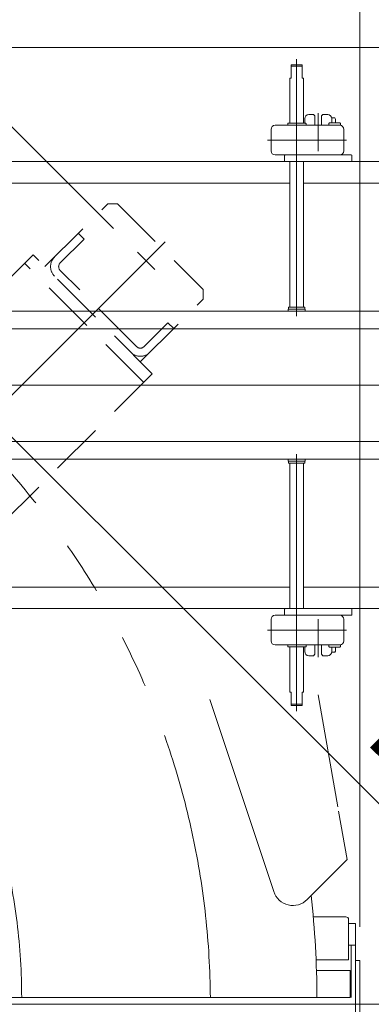
# Model space of a CAD drawing. Units: millimetres. Extents: x -4925 to 4925, y -7276 to 3378.
# Drawn here: x -3065 to -2804, y 1807 to 2538 of the extents above; entities that cross this region are included whole.
import ezdxf

# ---------------------------------------------------------------- set-up
doc = ezdxf.new("R2010")
doc.units = ezdxf.units.MM
doc.header["$LTSCALE"] = 6.25
for name, pattern in [('CENTERX2', [101.6, 63.5, -12.7, 12.7, -12.7]), ('DASHED2', [9.525, 6.35, -3.175]), ('PHANTOM', [63.5, 31.75, -6.35, 6.35, -6.35, 6.35, -6.35])]:
    doc.linetypes.add(name, pattern=pattern)
for name, color, linetype in [('AJ-020_1', 7, 'Continuous'), ('HEXAGON_NUT_1_JIS', 7, 'Continuous'), ('HEXAGON_SOCKET_HEAD_CAP_SCREW_JIS', 7, 'Continuous'), ('MMX2-LHA1-030_1', 7, 'Continuous'), ('MMX2-LHA1-030_2', 7, 'Continuous'), ('MMX2-LHTA1-060', 7, 'Continuous'), ('MMX2-S-530A(ダミー)', 7, 'Continuous'), ('SLD-0', 7, 'Continuous'), ('購入品-608ZZ', 7, 'Continuous'), ('購入品-仮Uボルト(M6)', 7, 'Continuous'), ('購入品-仮角ナットM5／M6／M8', 7, 'Continuous'), ('開発図枠', 7, 'Continuous')]:
    doc.layers.add(name, color=color, linetype=linetype)
doc.styles.add('dcStyle0', font='ＭＳ Ｐゴシック', dxfattribs={"width": 0.75})
doc.dimstyles.new('dc_Rotated', dxfattribs={"dimtxt": 100, "dimasz": 75.000048, "dimexe": 6, "dimexo": 25, "dimgap": 6, "dimtad": 3, "dimdsep": 46, "dimtxsty": 'dcStyle0', "dimblk1": 'OPEN30', "dimblk2": 'OPEN30', "dimsah": 1, "dimcen": 0.09, "dimclrd": 2, "dimclre": 2, "dimclrt": 2, "dimadec": 0, "dimazin": 2, "dimtfac": 1, "dimtdec": 4, "dimtmove": 0, "dimatfit": 3, "dimfxl": 1, "dimarcsym": 1})

# ---------------------------------------------------------------- blocks, each defined once
blk = doc.blocks.new('_Open30')
at = {"color": 0, "linetype": 'ByBlock', "lineweight": -2}
for p, q in [((-1, 0.267949), (0, 0)), ((0, 0), (-1, -0.267949)), ((0, 0), (-1, 0))]:
    blk.add_line(p, q, dxfattribs=at)
blk = doc.blocks.new('*D508')
at = {"color": 2, "linetype": 'Continuous', "lineweight": 13}
for p, q in [((-3470.69, 2517.64), (-1568.19, 2517.64)), ((-1593.19, 1095.84), (-1593.19, 2517.64)), ((-3470.69, 1095.84), (-1568.19, 1095.84))]:
    blk.add_line(p, q, dxfattribs=at)
at = {"color": 2, "xscale": 75.00007019038215, "yscale": 74.99973420559108}
for p, rotation in [((-1593.19, 2517.64), 90), ((-1593.19, 1095.84), 270)]:
    blk.add_blockref('_Open30', p, dxfattribs=dict(at, rotation=rotation))
at = {"color": 2, "insert": (-1618.19, 1806.74), "char_height": 100, "attachment_point": 8, "rotation": 90, "style": 'dcStyle0'}
blk.add_mtext('\\T1.00;1421.8', dxfattribs=at)
blk = doc.blocks.new('DC_GROUP_W_GBCS-T_S_240_502')
at = {"layer": '購入品-608ZZ', "color": 3, "linetype": 'CENTERX2', "lineweight": 13}
blk.add_line((-3010.5, 2319.43), (-3479.83, 1850.1), dxfattribs=at)
blk = doc.blocks.new('DC_GROUP_W_GBCS-T_S_240_501')
at = {"layer": '購入品-608ZZ', "linetype": 'Continuous'}
blk.add_blockref('DC_GROUP_W_GBCS-T_S_240_502', (0, 0), dxfattribs=at)
blk = doc.blocks.new('DC_GROUP_W_GBCS-T_S_240_1035')
at = {"layer": '購入品-仮角ナットM5／M6／M8', "color": 7, "linetype": 'Continuous', "lineweight": 13}
for p, q in [((-3273.49, 1866.74), (-3273.49, 1811.74)), ((-3268.29, 1866.74), (-3273.49, 1866.74)), ((-3273.49, 1850.74), (-3268.29, 1850.74)), ((-3270.29, 1811.74), (-3270.29, 1850.74)), ((-3273.49, 1811.74), (-3270.29, 1811.74))]:
    blk.add_line(p, q, dxfattribs=at)
blk = doc.blocks.new('DC_GROUP_W_GBCS-T_S_240_1038')
at = {"layer": '購入品-仮角ナットM5／M6／M8', "color": 7, "linetype": 'Continuous', "lineweight": 13}
for p, q in [((-2815.49, 1866.74), (-2820.69, 1866.74)), ((-2815.49, 1866.74), (-2815.49, 1811.74)), ((-2820.69, 1850.74), (-2815.49, 1850.74)), ((-2818.69, 1811.74), (-2818.69, 1850.74))]:
    blk.add_line(p, q, dxfattribs=at)
blk = doc.blocks.new('DC_GROUP_W_GBCS-T_S_240_1036')
at = {"layer": 'MMX2-LHA1-030_2', "color": 7, "linetype": 'Continuous', "lineweight": 13}
for p, q in [((-3307.49, 1843.74), (-3279.49, 1843.74)), ((-3276.49, 1811.74), (-3276.49, 1843.74)), ((-3276.49, 1843.74), (-3273.49, 1843.74)), ((-3273.49, 1843.74), (-3273.49, 1811.74)), ((-3309.49, 1813.74), (-3309.49, 1841.74)), ((-3277.49, 1841.74), (-3277.49, 1835.74)), ((-3276.49, 1835.74), (-3277.49, 1835.74)), ((-3273.49, 1811.74), (-3307.49, 1811.74))]:
    blk.add_line(p, q, dxfattribs=at)
for centre, start, end in [((-3307.49, 1841.74), 90, 180), ((-3279.49, 1841.74), 0, 90), ((-3307.49, 1813.74), 180, 270)]:
    blk.add_arc(centre, 2, start, end, dxfattribs=at)
blk = doc.blocks.new('DC_GROUP_W_GBCS-T_S_240_1037')
at = {"layer": 'AJ-020_1', "color": 140, "linetype": 'PHANTOM', "lineweight": 13}
blk.add_line((-2844.19, 1811.74), (-3223.19, 1811.74), dxfattribs=at)
at = {"layer": 'AJ-020_1', "color": 7, "linetype": 'Continuous', "lineweight": 13}
for radius, end in [(295, 46.50411), (674, 6.45381)]:
    blk.add_arc((-3518.19, 1811.74), radius, 0, end, dxfattribs=at)
at = {"layer": 'AJ-020_1', "color": 3, "linetype": 'CENTERX2', "lineweight": 13}
blk.add_arc((-3518.19, 1811.74), 455, 0, 28.0557, dxfattribs=at)
blk = doc.blocks.new('DC_GROUP_W_GBCS-T_S_240_1039')
at = {"layer": 'MMX2-LHA1-030_1', "color": 140, "linetype": 'Continuous', "lineweight": 13}
for p, q in [((-3269.49, 1831.74), (-3269.49, 1811.74)), ((-3223.87, 1831.74), (-3269.49, 1831.74)), ((-3244.49, 1831.74), (-3244.49, 1811.74)), ((-2819.49, 1831.74), (-2844.49, 1831.74)), ((-2819.49, 1811.74), (-2819.49, 1831.74)), ((-2819.49, 1811.74), (-3269.49, 1811.74))]:
    blk.add_line(p, q, dxfattribs=at)
blk = doc.blocks.new('DC_GROUP_W_GBCS-T_S_240_1041')
at = {"layer": 'HEXAGON_SOCKET_HEAD_CAP_SCREW_JIS', "color": 7, "linetype": 'Continuous', "lineweight": 13}
for p, q in [((-3268.29, 1839.74), (-3268.29, 1869.74)), ((-3266.29, 1871.74), (-3229.36, 1871.74)), ((-2846.87, 1871.74), (-2822.69, 1871.74)), ((-2820.69, 1839.74), (-2820.69, 1869.74)), ((-3224.53, 1839.74), (-3268.29, 1839.74)), ((-2820.69, 1839.74), (-2844.78, 1839.74))]:
    blk.add_line(p, q, dxfattribs=at)
for centre, start, end in [((-3266.29, 1869.74), 90, 180), ((-2822.69, 1869.74), 0, 90)]:
    blk.add_arc(centre, 2, start, end, dxfattribs=at)
blk = doc.blocks.new('DC_GROUP_W_GBCS-T_S_240_1040')
at = {"layer": 'HEXAGON_SOCKET_HEAD_CAP_SCREW_JIS', "linetype": 'Continuous'}
blk.add_blockref('DC_GROUP_W_GBCS-T_S_240_1041', (0, 0), dxfattribs=at)
blk = doc.blocks.new('DC_GROUP_W_GBCS-T_S_240_1034')
at = {"linetype": 'Continuous'}
blk.add_blockref('DC_GROUP_W_GBCS-T_S_240_1040', (0, 0), dxfattribs=at)
at = {"layer": 'AJ-020_1', "linetype": 'Continuous'}
blk.add_blockref('DC_GROUP_W_GBCS-T_S_240_1037', (0, 0), dxfattribs=at)
at = {"layer": 'MMX2-LHA1-030_1', "linetype": 'Continuous'}
blk.add_blockref('DC_GROUP_W_GBCS-T_S_240_1039', (0, 0), dxfattribs=at)
at = {"layer": 'MMX2-LHA1-030_2', "linetype": 'Continuous'}
blk.add_blockref('DC_GROUP_W_GBCS-T_S_240_1036', (0, 0), dxfattribs=at)
at = {"layer": '購入品-仮角ナットM5／M6／M8', "linetype": 'Continuous'}
for name in ['DC_GROUP_W_GBCS-T_S_240_1035', 'DC_GROUP_W_GBCS-T_S_240_1038']:
    blk.add_blockref(name, (0, 0), dxfattribs=at)
blk = doc.blocks.new('DC_GROUP_W_GBCS-T_S_240_1314')
at = {"layer": 'MMX2-LHTA1-060', "color": 7, "linetype": 'Continuous', "lineweight": 13}
for p, q in [((-2828.62, 1953.35), (-2843.32, 2036.73)), ((-2876.24, 1890.45), (-2923.62, 2033.29)), ((-2821.72, 1914.24), (-2828.06, 1950.2)), ((-2821.72, 1914.24), (-2851.39, 1884.57))]:
    blk.add_line(p, q, dxfattribs=at)
blk.add_arc((-2862, 1895.17), 15, 198.36593, 315, dxfattribs=at)
blk = doc.blocks.new('DC_GROUP_W_GBCS-T_S_240_1313')
at = {"layer": 'MMX2-LHTA1-060', "linetype": 'Continuous'}
blk.add_blockref('DC_GROUP_W_GBCS-T_S_240_1314', (0, 0), dxfattribs=at)
blk = doc.blocks.new('DC_GROUP_W_GBCS-T_S_240_1403')
at = {"color": 140, "linetype": 'PHANTOM', "lineweight": 13}
blk.add_arc((-3523.19, 1806.74), 600, 0.47747, 89.52253, dxfattribs=at)
blk = doc.blocks.new('DC_GROUP_W_GBCS-T_S_240_485')
at = {"layer": '購入品-608ZZ', "color": 3, "linetype": 'CENTERX2', "lineweight": 13}
blk.add_line((-3523.19, 2535.02), (-3523.19, 1885.3), dxfattribs=at)
blk = doc.blocks.new('DC_GROUP_W_GBCS-T_S_240_486')
at = {"layer": '購入品-608ZZ', "color": 7, "linetype": 'Continuous', "lineweight": 13}
for p, q in [((-3555.69, 2517.64), (-3555.69, 2514.44)), ((-3490.69, 2517.64), (-3555.69, 2517.64)), ((-3490.69, 2514.44), (-3490.69, 2517.64)), ((-3555.69, 2514.44), (-3490.69, 2514.44))]:
    blk.add_line(p, q, dxfattribs=at)
blk = doc.blocks.new('DC_GROUP_W_GBCS-T_S_240_484')
at = {"layer": '購入品-608ZZ', "color": 3, "linetype": 'CENTERX2', "lineweight": 13}
blk.add_line((-3010.5, 2319.43), (-3479.83, 1850.1), dxfattribs=at)
at = {"layer": '購入品-608ZZ', "color": 7, "linetype": 'Continuous', "lineweight": 13}
for p, q in [((-3538.19, 2019.94), (-3538.19, 1918.61)), ((-3508.19, 2019.94), (-3508.19, 1888.61)), ((-3336.01, 2025.74), (-3490.67, 1871.08)), ((-3294.3, 2003.81), (-3458.85, 1839.26)), ((-3546.18, 1918.11), (-3541.93, 1922.35)), ((-3447.18, 1819.11), (-3546.18, 1918.11)), ((-3541.93, 1922.35), (-3442.94, 1823.35)), ((-3442.94, 1823.35), (-3447.18, 1819.11))]:
    blk.add_line(p, q, dxfattribs=at)
at = {"layer": '購入品-608ZZ', "linetype": 'Continuous'}
for name in ['DC_GROUP_W_GBCS-T_S_240_485', 'DC_GROUP_W_GBCS-T_S_240_486']:
    blk.add_blockref(name, (0, 0), dxfattribs=at)
blk = doc.blocks.new('DC_GROUP_W_GBCS-T_S_240_488')
at = {"layer": '購入品-608ZZ', "color": 3, "linetype": 'CENTERX2', "lineweight": 13}
blk.add_line((-2794.91, 1806.74), (-3444.63, 1806.74), dxfattribs=at)
blk = doc.blocks.new('DC_GROUP_W_GBCS-T_S_240_489')
at = {"layer": '購入品-608ZZ', "color": 7, "linetype": 'Continuous', "lineweight": 13}
for p, q in [((-2812.29, 1839.24), (-2815.49, 1839.24)), ((-2815.49, 1839.24), (-2815.49, 1774.24)), ((-2812.29, 1774.24), (-2812.29, 1839.24)), ((-2815.49, 1774.24), (-2812.29, 1774.24))]:
    blk.add_line(p, q, dxfattribs=at)
blk = doc.blocks.new('DC_GROUP_W_GBCS-T_S_240_487')
at = {"layer": '購入品-608ZZ', "color": 7, "linetype": 'Continuous', "lineweight": 13}
for p, q in [((-3510.82, 1730.72), (-3411.83, 1829.72)), ((-3411.83, 1829.72), (-3407.58, 1825.47)), ((-3407.58, 1825.47), (-3506.58, 1726.48)), ((-3309.99, 1821.74), (-3411.32, 1821.74)), ((-3309.99, 1791.74), (-3441.32, 1791.74)), ((-3294.3, 1609.66), (-3458.85, 1774.21)), ((-3326.12, 1577.84), (-3490.67, 1742.39)), ((-3506.58, 1726.48), (-3510.82, 1730.72)), ((-3048.25, 1295.87), (-3012.33, 1331.79)), ((-3005.82, 1331.79), (-2994.94, 1320.9)), ((-3045.35, 1294.25), (-3010.7, 1328.89)), ((-3007.45, 1328.89), (-2997.2, 1318.64)), ((-2994.94, 1320.9), (-2997.2, 1318.64)), ((-3037.36, 1278.48), (-3048.25, 1289.37)), ((-3035.1, 1280.74), (-3045.35, 1290.99)), ((-3037.36, 1278.48), (-3035.1, 1280.74))]:
    blk.add_line(p, q, dxfattribs=at)
at = {"layer": '購入品-608ZZ', "color": 3, "linetype": 'CENTERX2', "lineweight": 13}
blk.add_line((-2949.09, 1232.64), (-3479.83, 1763.37), dxfattribs=at)
at = {"layer": '購入品-608ZZ', "color": 7, "linetype": 'Continuous', "lineweight": 13}
for centre, radius, start, end in [((-3009.08, 1328.54), 4.6, 45, 135), ((-3009.08, 1327.27), 2.3, 45, 135), ((-3045, 1292.62), 4.6, 135, 225), ((-3043.73, 1292.62), 2.3, 135, 225)]:
    blk.add_arc(centre, radius, start, end, dxfattribs=at)
at = {"layer": '購入品-608ZZ', "linetype": 'Continuous'}
for name in ['DC_GROUP_W_GBCS-T_S_240_489', 'DC_GROUP_W_GBCS-T_S_240_488']:
    blk.add_blockref(name, (0, 0), dxfattribs=at)
blk = doc.blocks.new('*D518')
at = {"layer": '購入品-608ZZ', "color": 2, "linetype": 'Continuous', "lineweight": 13}
for p, q in [((-2995.06, 2383.1), (-3352.83, 2740.87)), ((-4439.65, 1618.7), (-3335.15, 2723.2)), ((-4099.56, 1278.6), (-4457.33, 1636.37))]:
    blk.add_line(p, q, dxfattribs=at)
at = {"layer": '購入品-608ZZ', "color": 2, "xscale": 75.00007019038215, "yscale": 74.99973420559108}
for p, rotation in [((-3335.15, 2723.2), 44.99999999951595), ((-4439.65, 1618.7), 224.9999999995159)]:
    blk.add_blockref('_Open30', p, dxfattribs=dict(at, rotation=rotation))
at = {"layer": '購入品-608ZZ', "color": 2, "insert": (-4312.37, 1781.34), "char_height": 100, "attachment_point": 8, "rotation": 45, "style": 'dcStyle0'}
blk.add_mtext('\\T1.00;1562', dxfattribs=at)
blk = doc.blocks.new('*D519')
at = {"layer": '購入品-608ZZ', "color": 2, "linetype": 'Continuous', "lineweight": 13}
for p, q in [((-4051.33, 2383.1), (-3620.79, 2813.64)), ((-3638.47, 2795.96), (-2533.97, 1691.46)), ((-2946.83, 1278.6), (-2516.29, 1709.14))]:
    blk.add_line(p, q, dxfattribs=at)
at = {"layer": '購入品-608ZZ', "color": 2, "xscale": 75.00007019038215, "yscale": 74.99973420559108}
for p, rotation in [((-3638.47, 2795.96), 135.0000000004841), ((-2533.97, 1691.46), 315.0000000004841)]:
    blk.add_blockref('_Open30', p, dxfattribs=dict(at, rotation=rotation))
at = {"layer": '購入品-608ZZ', "color": 2, "insert": (-2706.17, 1899.02), "char_height": 100, "attachment_point": 8, "rotation": 315, "style": 'dcStyle0'}
blk.add_mtext('\\T1.00;1562', dxfattribs=at)
blk = doc.blocks.new('*D521')
at = {"layer": '購入品-608ZZ', "color": 2, "linetype": 'Continuous', "lineweight": 13}
for p, q in [((-4328.19, 2457.74), (-4328.19, 3167.64)), ((-2718.19, 2457.74), (-2718.19, 3167.64)), ((-4328.19, 3142.64), (-2718.19, 3142.64))]:
    blk.add_line(p, q, dxfattribs=at)
at = {"layer": '購入品-608ZZ', "color": 2, "xscale": 75.00007019038215, "yscale": 74.99973420559108}
for p, rotation in [((-4328.19, 3142.64), 180), ((-2718.19, 3142.64), 360)]:
    blk.add_blockref('_Open30', p, dxfattribs=dict(at, rotation=rotation))
at = {"layer": '購入品-608ZZ', "color": 2, "insert": (-3523.19, 3167.64), "char_height": 100, "attachment_point": 8, "style": 'dcStyle0'}
blk.add_mtext('\\T1.00;1610', dxfattribs=at)
blk = doc.blocks.new('*D523')
at = {"layer": '購入品-608ZZ', "color": 2, "linetype": 'Continuous', "lineweight": 13}
for p, q in [((-4234.09, 1864.24), (-4234.09, 2917.64)), ((-2812.29, 1864.24), (-2812.29, 2917.64)), ((-4234.09, 2892.64), (-2812.29, 2892.64))]:
    blk.add_line(p, q, dxfattribs=at)
at = {"layer": '購入品-608ZZ', "color": 2, "xscale": 75.00007019038215, "yscale": 74.99973420559108}
for p, rotation in [((-4234.09, 2892.64), 180), ((-2812.29, 2892.64), 360)]:
    blk.add_blockref('_Open30', p, dxfattribs=dict(at, rotation=rotation))
at = {"layer": '購入品-608ZZ', "color": 2, "insert": (-3523.19, 2917.64), "char_height": 100, "attachment_point": 8, "style": 'dcStyle0'}
blk.add_mtext('\\T1.00;1421.8', dxfattribs=at)
blk = doc.blocks.new('*D524')
at = {"layer": '購入品-608ZZ', "color": 2, "linetype": 'Continuous', "lineweight": 13}
for p, q in [((-2812.29, 1864.24), (-2812.29, 2917.64)), ((-2718.19, 2457.74), (-2718.19, 2917.64)), ((-2812.29, 2892.64), (-2718.19, 2892.64)), ((-2395.75, 2892.64), (-2718.19, 2892.64))]:
    blk.add_line(p, q, dxfattribs=at)
at = {"layer": '購入品-608ZZ', "color": 2, "xscale": 75.00007019038215, "yscale": 74.99973420559108, "rotation": 180}
blk.add_blockref('_Open30', (-2718.19, 2892.64), dxfattribs=at)
at = {"layer": '購入品-608ZZ', "color": 2, "insert": (-2620.75, 2917.64), "char_height": 100, "attachment_point": 7, "style": 'dcStyle0'}
blk.add_mtext('\\T1.00;94.1', dxfattribs=at)
blk = doc.blocks.new('DC_GROUP_W_GBCS-T_S_240_1249')
at = {"color": 7, "linetype": 'Continuous', "lineweight": 13}
for p, q in [((-2855.19, 2504.74), (-2863.19, 2504.74)), ((-2863.19, 2494.74), (-2863.19, 2504.74)), ((-2855.19, 2494.74), (-2855.19, 2504.74)), ((-2863.19, 2494.74), (-2864.19, 2494.74)), ((-2864.19, 2494.74), (-2864.19, 2461.24)), ((-2854.19, 2494.74), (-2855.19, 2494.74)), ((-2854.19, 2461.24), (-2854.19, 2494.74)), ((-2864.19, 2432.74), (-2864.19, 2324.74)), ((-2854.19, 2324.74), (-2854.19, 2432.74)), ((-2865.44, 2323.24), (-2865.44, 2321.64)), ((-2852.94, 2323.24), (-2865.44, 2323.24)), ((-2853.09, 2324.74), (-2865.29, 2324.74)), ((-2865.29, 2324.74), (-2865.29, 2323.24)), ((-2853.09, 2323.24), (-2853.09, 2324.74)), ((-2852.94, 2321.64), (-2852.94, 2323.24))]:
    blk.add_line(p, q, dxfattribs=at)
at = {"color": 3, "linetype": 'Continuous', "lineweight": 13}
blk.add_line((-2855.19, 2503.74), (-2863.19, 2503.74), dxfattribs=at)
at = {"color": 3, "linetype": 'CENTERX2', "lineweight": 13}
blk.add_line((-2859.19, 2317.99), (-2859.19, 2508.89), dxfattribs=at)
blk = doc.blocks.new('DC_GROUP_W_GBCS-T_S_240_1252')
at = {"color": 7, "linetype": 'Continuous', "lineweight": 13}
for p, q in [((-3515.69, 2321.64), (-3515.69, 2308.64)), ((-2788.19, 2321.64), (-3515.69, 2321.64)), ((-2788.19, 2308.64), (-2788.19, 2321.64)), ((-3515.69, 2308.64), (-2788.19, 2308.64))]:
    blk.add_line(p, q, dxfattribs=at)
blk = doc.blocks.new('DC_GROUP_W_GBCS-T_S_240_1250')
at = {"linetype": 'Continuous'}
blk.add_blockref('DC_GROUP_W_GBCS-T_S_240_1252', (0, 0), dxfattribs=at)
blk = doc.blocks.new('DC_GROUP_W_GBCS-T_S_240_1255')
at = {"color": 7, "linetype": 'Continuous', "lineweight": 13}
for p, q in [((-2865.44, 2210.24), (-2865.44, 2211.84)), ((-2852.94, 2210.24), (-2865.44, 2210.24)), ((-2865.29, 2208.74), (-2865.29, 2210.24)), ((-2853.09, 2210.24), (-2853.09, 2208.74)), ((-2852.94, 2211.84), (-2852.94, 2210.24)), ((-2853.09, 2208.74), (-2865.29, 2208.74)), ((-2864.19, 2100.74), (-2864.19, 2208.74)), ((-2854.19, 2208.74), (-2854.19, 2100.74)), ((-2864.19, 2038.74), (-2864.19, 2072.24)), ((-2854.19, 2072.24), (-2854.19, 2038.74)), ((-2863.19, 2038.74), (-2864.19, 2038.74)), ((-2863.19, 2038.74), (-2863.19, 2028.74)), ((-2854.19, 2038.74), (-2855.19, 2038.74)), ((-2855.19, 2038.74), (-2855.19, 2028.74)), ((-2855.19, 2028.74), (-2863.19, 2028.74))]:
    blk.add_line(p, q, dxfattribs=at)
at = {"color": 3, "linetype": 'CENTERX2', "lineweight": 13}
blk.add_line((-2859.19, 2215.48), (-2859.19, 2024.58), dxfattribs=at)
at = {"color": 3, "linetype": 'Continuous', "lineweight": 13}
blk.add_line((-2855.19, 2029.74), (-2863.19, 2029.74), dxfattribs=at)
blk = doc.blocks.new('DC_GROUP_W_GBCS-T_S_240_1258')
at = {"color": 7, "linetype": 'Continuous', "lineweight": 13}
for p, q in [((-3515.69, 2211.84), (-3515.69, 2224.84)), ((-3515.69, 2224.84), (-2788.19, 2224.84)), ((-2788.19, 2224.84), (-2788.19, 2211.84)), ((-2788.19, 2211.84), (-3515.69, 2211.84))]:
    blk.add_line(p, q, dxfattribs=at)
blk = doc.blocks.new('DC_GROUP_W_GBCS-T_S_240_1256')
at = {"linetype": 'Continuous'}
blk.add_blockref('DC_GROUP_W_GBCS-T_S_240_1258', (0, 0), dxfattribs=at)
blk = doc.blocks.new('DC_GROUP_W_GBCS-T_S_240_1277')
at = {"layer": 'MMX2-LHA1-030_2', "color": 7, "linetype": 'Continuous', "lineweight": 13}
for p, q in [((-2878.19, 2092.74), (-2878.19, 2076.74)), ((-2818.69, 2095.74), (-2875.19, 2095.74)), ((-2824.19, 2092.74), (-2824.19, 2076.74)), ((-2827.19, 2073.74), (-2875.19, 2073.74))]:
    blk.add_line(p, q, dxfattribs=at)
at = {"layer": 'MMX2-LHA1-030_2', "color": 3, "linetype": 'CENTERX2', "lineweight": 13}
blk.add_line((-2880.79, 2084.74), (-2822.26, 2084.74), dxfattribs=at)
at = {"layer": 'MMX2-LHA1-030_2', "color": 7, "linetype": 'Continuous', "lineweight": 13}
for centre, start, end in [((-2875.19, 2092.74), 90, 180), ((-2827.19, 2092.74), 0, 90), ((-2875.19, 2076.74), 180, 270), ((-2827.19, 2076.74), 270, 0)]:
    blk.add_arc(centre, 3, start, end, dxfattribs=at)
blk = doc.blocks.new('DC_GROUP_W_GBCS-T_S_240_1278')
at = {"layer": '開発図枠', "color": 7, "linetype": 'Continuous', "lineweight": 13}
for p, q in [((-2835.24, 2073.74), (-2835.24, 2072.44)), ((-2835.24, 2072.44), (-2834.74, 2071.94)), ((-2827.24, 2071.94), (-2834.74, 2071.94)), ((-2826.74, 2072.44), (-2827.24, 2071.94)), ((-2826.74, 2073.77), (-2826.74, 2072.44))]:
    blk.add_line(p, q, dxfattribs=at)
blk = doc.blocks.new('DC_GROUP_W_GBCS-T_S_240_1276')
at = {"layer": 'MMX2-LHA1-030_2', "linetype": 'Continuous'}
blk.add_blockref('DC_GROUP_W_GBCS-T_S_240_1277', (0, 0), dxfattribs=at)
at = {"layer": '開発図枠', "linetype": 'Continuous'}
blk.add_blockref('DC_GROUP_W_GBCS-T_S_240_1278', (0, 0), dxfattribs=at)
blk = doc.blocks.new('DC_GROUP_W_GBCS-T_S_240_1280')
at = {"layer": 'HEXAGON_NUT_1_JIS', "color": 7, "linetype": 'Continuous', "lineweight": 13}
for p, q in [((-2865.73, 2073.74), (-2865.73, 2072.54)), ((-2865.73, 2073.74), (-2852.19, 2073.74)), ((-2852.49, 2072.24), (-2865.43, 2072.24)), ((-2852.19, 2073.74), (-2852.19, 2072.54))]:
    blk.add_line(p, q, dxfattribs=at)
for centre, start, end in [((-2865.43, 2072.54), 180, 270), ((-2852.49, 2072.54), 270, 0)]:
    blk.add_arc(centre, 0.3, start, end, dxfattribs=at)
blk = doc.blocks.new('DC_GROUP_W_GBCS-T_S_240_1279')
at = {"layer": 'HEXAGON_NUT_1_JIS', "linetype": 'Continuous'}
blk.add_blockref('DC_GROUP_W_GBCS-T_S_240_1280', (0, 0), dxfattribs=at)
blk = doc.blocks.new('DC_GROUP_W_GBCS-T_S_240_1275')
at = {"linetype": 'Continuous'}
for name in ['DC_GROUP_W_GBCS-T_S_240_1276', 'DC_GROUP_W_GBCS-T_S_240_1279']:
    blk.add_blockref(name, (0, 0), dxfattribs=at)
blk = doc.blocks.new('DC_GROUP_W_GBCS-T_S_240_1283')
at = {"layer": 'HEXAGON_NUT_1_JIS', "color": 3, "linetype": 'CENTERX2', "lineweight": 13}
blk.add_line((-2843.19, 2064.74), (-2843.19, 2092.87), dxfattribs=at)
blk = doc.blocks.new('DC_GROUP_W_GBCS-T_S_240_1282')
at = {"layer": 'HEXAGON_NUT_1_JIS', "linetype": 'Continuous'}
blk.add_blockref('DC_GROUP_W_GBCS-T_S_240_1283', (0, 0), dxfattribs=at)
blk = doc.blocks.new('DC_GROUP_W_GBCS-T_S_240_1287')
at = {"layer": 'SLD-0', "color": 7, "linetype": 'Continuous', "lineweight": 13}
for p, q in [((-2868.19, 2096.24), (-2868.19, 2100.24)), ((-2818.19, 2096.24), (-2818.19, 2100.24)), ((-2853.19, 2068.74), (-2853.19, 2072.24)), ((-2833.19, 2068.74), (-2833.19, 2071.94)), ((-2846.69, 2065.74), (-2850.19, 2065.74)), ((-2839.69, 2065.74), (-2836.19, 2065.74))]:
    blk.add_line(p, q, dxfattribs=at)
for centre, radius, start, end in [((-2867.69, 2100.24), 0.5, 90, 180), ((-2818.69, 2100.24), 0.5, 0, 90), ((-2867.69, 2096.24), 0.5, 180, 270), ((-2818.69, 2096.24), 0.5, 270, 360), ((-2850.19, 2068.74), 3, 180, 270), ((-2836.19, 2068.74), 3, 270, 0)]:
    blk.add_arc(centre, radius, start, end, dxfattribs=at)
blk = doc.blocks.new('DC_GROUP_W_GBCS-T_S_240_1288')
at = {"layer": '購入品-仮Uボルト(M6)', "color": 7, "linetype": 'Continuous', "lineweight": 13}
for p, q in [((-2830.39, 2071.94), (-2830.39, 2069.15)), ((-2833.29, 2068.29), (-2830.89, 2068.29)), ((-2830.89, 2068.29), (-2830.39, 2069.15))]:
    blk.add_line(p, q, dxfattribs=at)
blk = doc.blocks.new('DC_GROUP_W_GBCS-T_S_240_1286')
at = {"layer": 'SLD-0', "linetype": 'Continuous'}
blk.add_blockref('DC_GROUP_W_GBCS-T_S_240_1287', (0, 0), dxfattribs=at)
at = {"layer": '購入品-仮Uボルト(M6)', "linetype": 'Continuous'}
blk.add_blockref('DC_GROUP_W_GBCS-T_S_240_1288', (0, 0), dxfattribs=at)
blk = doc.blocks.new('DC_GROUP_W_GBCS-T_S_240_1285')
at = {"linetype": 'Continuous'}
blk.add_blockref('DC_GROUP_W_GBCS-T_S_240_1286', (0, 0), dxfattribs=at)
blk = doc.blocks.new('DC_GROUP_W_GBCS-T_S_240_1284')
at = {"linetype": 'Continuous'}
blk.add_blockref('DC_GROUP_W_GBCS-T_S_240_1285', (0, 0), dxfattribs=at)
blk = doc.blocks.new('DC_GROUP_W_GBCS-T_S_240_1281')
at = {"linetype": 'Continuous'}
for name in ['DC_GROUP_W_GBCS-T_S_240_1284', 'DC_GROUP_W_GBCS-T_S_240_1282']:
    blk.add_blockref(name, (0, 0), dxfattribs=at)
blk = doc.blocks.new('DC_GROUP_W_GBCS-T_S_240_1291')
at = {"layer": 'MMX2-LHA1-030_2', "color": 7, "linetype": 'Continuous', "lineweight": 13}
for p, q in [((-2827.19, 2459.74), (-2875.19, 2459.74)), ((-2878.19, 2440.74), (-2878.19, 2456.74)), ((-2824.19, 2440.74), (-2824.19, 2456.74)), ((-2818.69, 2437.74), (-2875.19, 2437.74))]:
    blk.add_line(p, q, dxfattribs=at)
at = {"layer": 'MMX2-LHA1-030_2', "color": 3, "linetype": 'CENTERX2', "lineweight": 13}
blk.add_line((-2880.79, 2448.74), (-2822.26, 2448.74), dxfattribs=at)
at = {"layer": 'MMX2-LHA1-030_2', "color": 7, "linetype": 'Continuous', "lineweight": 13}
for centre, start, end in [((-2875.19, 2456.74), 90, 180), ((-2827.19, 2456.74), 0, 90), ((-2875.19, 2440.74), 180, 270), ((-2827.19, 2440.74), 270, 0)]:
    blk.add_arc(centre, 3, start, end, dxfattribs=at)
blk = doc.blocks.new('DC_GROUP_W_GBCS-T_S_240_1292')
at = {"layer": '開発図枠', "color": 7, "linetype": 'Continuous', "lineweight": 13}
for p, q in [((-2835.24, 2461.04), (-2834.74, 2461.54)), ((-2835.24, 2459.74), (-2835.24, 2461.04)), ((-2827.24, 2461.54), (-2834.74, 2461.54)), ((-2826.74, 2461.04), (-2827.24, 2461.54)), ((-2826.74, 2459.7), (-2826.74, 2461.04))]:
    blk.add_line(p, q, dxfattribs=at)
blk = doc.blocks.new('DC_GROUP_W_GBCS-T_S_240_1290')
at = {"layer": 'MMX2-LHA1-030_2', "linetype": 'Continuous'}
blk.add_blockref('DC_GROUP_W_GBCS-T_S_240_1291', (0, 0), dxfattribs=at)
at = {"layer": '開発図枠', "linetype": 'Continuous'}
blk.add_blockref('DC_GROUP_W_GBCS-T_S_240_1292', (0, 0), dxfattribs=at)
blk = doc.blocks.new('DC_GROUP_W_GBCS-T_S_240_1294')
at = {"layer": 'HEXAGON_NUT_1_JIS', "color": 7, "linetype": 'Continuous', "lineweight": 13}
for p, q in [((-2865.73, 2459.74), (-2865.73, 2460.94)), ((-2865.73, 2459.74), (-2852.19, 2459.74)), ((-2852.49, 2461.24), (-2865.43, 2461.24)), ((-2852.19, 2459.74), (-2852.19, 2460.94))]:
    blk.add_line(p, q, dxfattribs=at)
for centre, start, end in [((-2865.43, 2460.94), 90, 180), ((-2852.49, 2460.94), 0, 90)]:
    blk.add_arc(centre, 0.3, start, end, dxfattribs=at)
blk = doc.blocks.new('DC_GROUP_W_GBCS-T_S_240_1293')
at = {"layer": 'HEXAGON_NUT_1_JIS', "linetype": 'Continuous'}
blk.add_blockref('DC_GROUP_W_GBCS-T_S_240_1294', (0, 0), dxfattribs=at)
blk = doc.blocks.new('DC_GROUP_W_GBCS-T_S_240_1289')
at = {"linetype": 'Continuous'}
for name in ['DC_GROUP_W_GBCS-T_S_240_1290', 'DC_GROUP_W_GBCS-T_S_240_1293']:
    blk.add_blockref(name, (0, 0), dxfattribs=at)
blk = doc.blocks.new('DC_GROUP_W_GBCS-T_S_240_1297')
at = {"layer": 'HEXAGON_NUT_1_JIS', "color": 3, "linetype": 'CENTERX2', "lineweight": 13}
blk.add_line((-2843.19, 2468.73), (-2843.19, 2440.6), dxfattribs=at)
blk = doc.blocks.new('DC_GROUP_W_GBCS-T_S_240_1296')
at = {"layer": 'HEXAGON_NUT_1_JIS', "linetype": 'Continuous'}
blk.add_blockref('DC_GROUP_W_GBCS-T_S_240_1297', (0, 0), dxfattribs=at)
blk = doc.blocks.new('DC_GROUP_W_GBCS-T_S_240_1301')
at = {"layer": 'SLD-0', "color": 7, "linetype": 'Continuous', "lineweight": 13}
for p, q in [((-2846.69, 2467.74), (-2850.19, 2467.74)), ((-2839.69, 2467.74), (-2836.19, 2467.74)), ((-2853.19, 2464.74), (-2853.19, 2461.24)), ((-2833.19, 2464.74), (-2833.19, 2461.54)), ((-2868.19, 2437.24), (-2868.19, 2433.24)), ((-2818.19, 2437.24), (-2818.19, 2433.24))]:
    blk.add_line(p, q, dxfattribs=at)
for centre, radius, start, end in [((-2850.19, 2464.74), 3, 90, 180), ((-2836.19, 2464.74), 3, 0, 90), ((-2867.69, 2437.24), 0.5, 90, 180), ((-2818.69, 2437.24), 0.5, 0, 90), ((-2867.69, 2433.24), 0.5, 180, 270), ((-2818.69, 2433.24), 0.5, 270, 0)]:
    blk.add_arc(centre, radius, start, end, dxfattribs=at)
blk = doc.blocks.new('DC_GROUP_W_GBCS-T_S_240_1302')
at = {"layer": '購入品-仮Uボルト(M6)', "color": 7, "linetype": 'Continuous', "lineweight": 13}
for p, q in [((-2833.29, 2465.19), (-2830.89, 2465.19)), ((-2830.89, 2465.19), (-2830.39, 2464.32)), ((-2830.39, 2461.54), (-2830.39, 2464.32))]:
    blk.add_line(p, q, dxfattribs=at)
blk = doc.blocks.new('DC_GROUP_W_GBCS-T_S_240_1300')
at = {"layer": 'SLD-0', "linetype": 'Continuous'}
blk.add_blockref('DC_GROUP_W_GBCS-T_S_240_1301', (0, 0), dxfattribs=at)
at = {"layer": '購入品-仮Uボルト(M6)', "linetype": 'Continuous'}
blk.add_blockref('DC_GROUP_W_GBCS-T_S_240_1302', (0, 0), dxfattribs=at)
blk = doc.blocks.new('DC_GROUP_W_GBCS-T_S_240_1299')
at = {"linetype": 'Continuous'}
blk.add_blockref('DC_GROUP_W_GBCS-T_S_240_1300', (0, 0), dxfattribs=at)
blk = doc.blocks.new('DC_GROUP_W_GBCS-T_S_240_1298')
at = {"linetype": 'Continuous'}
blk.add_blockref('DC_GROUP_W_GBCS-T_S_240_1299', (0, 0), dxfattribs=at)
blk = doc.blocks.new('DC_GROUP_W_GBCS-T_S_240_1295')
at = {"linetype": 'Continuous'}
for name in ['DC_GROUP_W_GBCS-T_S_240_1298', 'DC_GROUP_W_GBCS-T_S_240_1296']:
    blk.add_blockref(name, (0, 0), dxfattribs=at)
blk = doc.blocks.new('DC_GROUP_W_GBCS-T_S_240_1234')
at = {"color": 7, "linetype": 'Continuous', "lineweight": 13}
for p, q in [((-2846.69, 2467.74), (-2845.69, 2466.74)), ((-2845.69, 2466.74), (-2845.69, 2459.74)), ((-2839.69, 2467.74), (-2840.69, 2466.74)), ((-2840.69, 2466.74), (-2840.69, 2459.74)), ((-2845.69, 2066.74), (-2845.69, 2073.74)), ((-2840.69, 2066.74), (-2840.69, 2073.74)), ((-2846.69, 2065.74), (-2845.69, 2066.74)), ((-2839.69, 2065.74), (-2840.69, 2066.74))]:
    blk.add_line(p, q, dxfattribs=at)
at = {"linetype": 'Continuous'}
for name in ['DC_GROUP_W_GBCS-T_S_240_1249', 'DC_GROUP_W_GBCS-T_S_240_1295', 'DC_GROUP_W_GBCS-T_S_240_1289', 'DC_GROUP_W_GBCS-T_S_240_1250', 'DC_GROUP_W_GBCS-T_S_240_1256', 'DC_GROUP_W_GBCS-T_S_240_1255', 'DC_GROUP_W_GBCS-T_S_240_1281', 'DC_GROUP_W_GBCS-T_S_240_1275']:
    blk.add_blockref(name, (0, 0), dxfattribs=at)
blk = doc.blocks.new('DC_GROUP_W_GBCS-T_S_240_1231')
at = {"color": 7, "linetype": 'Continuous', "lineweight": 13}
for p, q in [((-2718.19, 2432.74), (-3518.19, 2432.74)), ((-2864.19, 2416.74), (-3372.19, 2416.74)), ((-2718.19, 2416.74), (-2854.19, 2416.74)), ((-2864.19, 2116.74), (-3372.19, 2116.74)), ((-2718.19, 2116.74), (-2854.19, 2116.74)), ((-2718.19, 2100.74), (-3518.19, 2100.74))]:
    blk.add_line(p, q, dxfattribs=at)
at = {"color": 3, "linetype": 'CENTERX2', "lineweight": 13}
blk.add_line((-2680.49, 2266.74), (-3542.15, 2266.74), dxfattribs=at)
at = {"linetype": 'Continuous'}
blk.add_blockref('DC_GROUP_W_GBCS-T_S_240_1234', (0, 0), dxfattribs=at)
blk = doc.blocks.new('DC_GROUP_W_GBCS-T_S_240_681')
at = {"layer": 'MMX2-S-530A(ダミー)', "color": 3, "linetype": 'CENTERX2', "lineweight": 13}
for p, q in [((-2956.8, 2373.13), (-3010.5, 2319.43)), ((-2977.38, 2365.42), (-2964.51, 2352.55))]:
    blk.add_line(p, q, dxfattribs=at)

msp = doc.modelspace()

# ---------------------------------------------------------------- linework, layer by layer
at = {"layer": 'MMX2-S-530A(ダミー)', "color": 4, "linetype": 'DASHED2', "lineweight": 13}
for p, q in [((-3045.8973, 2354.7435), (-2999.2282, 2401.4125)), ((-2999.2282, 2401.4125), (-2992.1572, 2401.4125)), ((-2992.1572, 2401.4125), (-2928.5175, 2337.7729)), ((-3016.9059, 2375.2496), (-3021.1485, 2379.4922)), ((-3034.5836, 2357.5719), (-3016.9059, 2375.2496)), ((-3054.7361, 2363.5823), (-3321.5827, 2096.7357)), ((-2966.3478, 2275.194), (-3054.7361, 2363.5823)), ((-2972.7117, 2268.83), (-3061.1001, 2357.2183)), ((-2978.015, 2295.3465), (-3034.5836, 2351.915)), ((-2928.5175, 2330.7018), (-2928.5175, 2337.7729)), ((-2975.1866, 2284.0328), (-2928.5175, 2330.7018)), ((-2954.6805, 2313.0242), (-2972.3582, 2295.3465)), ((-2954.6805, 2313.0242), (-2950.4379, 2308.7815)), ((-2966.3478, 2275.194), (-3144.806, 2096.7357))]:
    msp.add_line(p, q, dxfattribs=at)
for centre, radius, start, end in [((-3031.7551, 2354.7435), 10, 135, 225), ((-3031.7551, 2354.7435), 4, 135, 225), ((-2975.1866, 2298.1749), 10, 225, 315), ((-2975.1866, 2298.1749), 4, 225, 315)]:
    msp.add_arc(centre, radius, start, end, dxfattribs=at)

# ---------------------------------------------------------------- block references
at = {"linetype": 'Continuous'}
for name in ['DC_GROUP_W_GBCS-T_S_240_501', 'DC_GROUP_W_GBCS-T_S_240_1403', 'DC_GROUP_W_GBCS-T_S_240_1313', 'DC_GROUP_W_GBCS-T_S_240_1034']:
    msp.add_blockref(name, (0, 0), dxfattribs=at)
at = {"layer": 'MMX2-S-530A(ダミー)', "linetype": 'Continuous'}
msp.add_blockref('DC_GROUP_W_GBCS-T_S_240_681', (0, 0), dxfattribs=at)
at = {"layer": '購入品-608ZZ', "linetype": 'Continuous'}
for name in ['DC_GROUP_W_GBCS-T_S_240_484', 'DC_GROUP_W_GBCS-T_S_240_1231', 'DC_GROUP_W_GBCS-T_S_240_487']:
    msp.add_blockref(name, (0, 0), dxfattribs=at)

# ---------------------------------------------------------------- dimensions: what is measured, and where the dimension line sits
at = {"linetype": 'Continuous', "lineweight": 13}
dim = msp.add_linear_dim(base=(-1593.1943, 2517.6357), p1=(-3495.6943, 1095.8357), p2=(-3495.6943, 2517.6357), angle=90, dimstyle='dc_Rotated', override={"dimtxt": 100, "dimasz": 75.000048, "dimexe": 25, "dimexo": 25, "dimgap": 25, "dimtad": 3, "dimtih": 0, "dimtoh": 0, "dimdec": 2, "dimlfac": 1, "dimzin": 8, "dimtxsty": 'dcStyle0', "dimblk1": 'Open30', "dimblk2": 'Open30', "dimsah": 1, "dimclrd": 2, "dimclre": 2, "dimclrt": 2, "dimazin": 2, "dimtofl": 1, "dimtolj": 0, "dimtzin": 8, "dimarcsym": 1}, dxfattribs=at)
dim.commit()
dim.dimension.update_dxf_attribs({"geometry": '*D508', "text_midpoint": (-1593.1943, 1806.7357), "dimtype": 160})
at = {"layer": '購入品-608ZZ', "linetype": 'Continuous', "lineweight": 13}
for base, p1, p2, picture, middle in [((-2718.1943, 3142.6357), (-4328.1943, 2432.7357), (-2718.1943, 2432.7357), '*D521', (-3523.1943, 3142.6357)), ((-2812.2943, 2892.6357), (-4234.0943, 1839.2357), (-2812.2943, 1839.2357), '*D523', (-3523.1943, 2892.6357)), ((-2718.1943, 2892.6357), (-2812.2943, 1839.2357), (-2718.1943, 2432.7357), '*D524', (-2520.7498, 2892.6357))]:
    dim = msp.add_linear_dim(base=base, p1=p1, p2=p2, dimstyle='dc_Rotated', override={"dimtxt": 100, "dimasz": 75.000048, "dimexe": 25, "dimexo": 25, "dimgap": 25, "dimtad": 3, "dimtih": 0, "dimtoh": 0, "dimdec": 2, "dimlfac": 1, "dimzin": 8, "dimtxsty": 'dcStyle0', "dimblk1": 'Open30', "dimblk2": 'Open30', "dimsah": 1, "dimclrd": 2, "dimclre": 2, "dimclrt": 2, "dimazin": 2, "dimtofl": 1, "dimtolj": 0, "dimtzin": 8, "dimarcsym": 1}, dxfattribs=at)
    dim.commit()
    dim.dimension.update_dxf_attribs({"geometry": picture, "text_midpoint": middle, "dimtype": 160})
for base, p1, p2, angle, picture, middle in [((-2533.9674, 1691.4619), (-4069.0101, 2365.4208), (-2964.5093, 1260.92), 135, '*D519', (-2723.849, 1881.3436)), ((-3335.1542, 2723.1964), (-4081.8794, 1260.92), (-2977.3786, 2365.4208), 45, '*D518', (-4294.6879, 1763.6627))]:
    dim = msp.add_linear_dim(base=base, p1=p1, p2=p2, angle=angle, dimstyle='dc_Rotated', override={"dimtxt": 100, "dimasz": 75.000048, "dimexe": 25, "dimexo": 25, "dimgap": 25, "dimtad": 3, "dimtih": 0, "dimtoh": 0, "dimdec": 2, "dimlfac": 1, "dimzin": 8, "dimtxsty": 'dcStyle0', "dimblk1": 'Open30', "dimblk2": 'Open30', "dimsah": 1, "dimclrd": 2, "dimclre": 2, "dimclrt": 2, "dimazin": 2, "dimtofl": 1, "dimtolj": 0, "dimtzin": 8, "dimarcsym": 1}, dxfattribs=at)
    dim.commit()
    dim.dimension.update_dxf_attribs({"geometry": picture, "text_midpoint": middle, "dimtype": 160})

doc.saveas('drawing.dxf')
